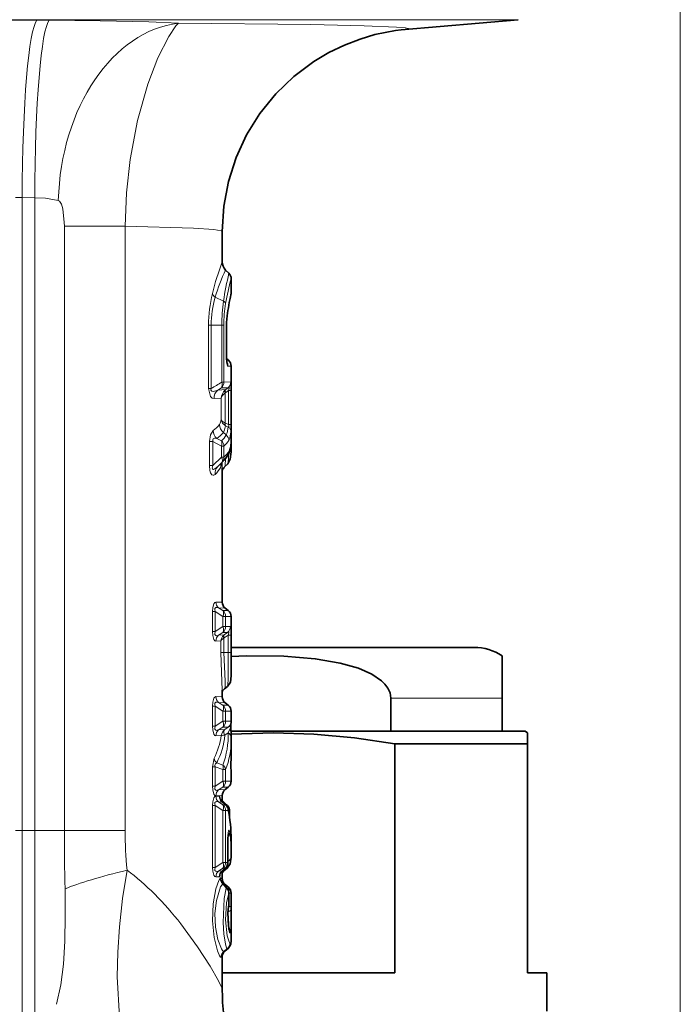
# Model space of a CAD drawing. Extents: x 0 to 420, y 0 to 297.
# Drawn here: x 364 to 390, y 141 to 180 of the extents above; entities that cross this region are included whole.
import ezdxf

# ---------------------------------------------------------------- set-up
doc = ezdxf.new("R2010")
doc.units = 0
doc.linetypes.add('DASHDOT', pattern=[18.5, 12, -3, 0.5, -3])

msp = doc.modelspace()

# ---------------------------------------------------------------- linework, layer by layer
at = {"color": 7, "lineweight": 13}
for p, q in [((390.383423, 132.046555), (390.383423, 272.931458)), ((384.01416, 180.176758), (354.971954, 180.176758)), ((365.101593, 180.153564), (365.586304, 180.151917)), ((364.51416, 173.180206), (365.01416, 173.178543)), ((364.51416, 148.296555), (364.51416, 173.180206)), ((365.01416, 148.296555), (365.01416, 173.178543)), ((366.178558, 172.054199), (366.178558, 148.296555)), ((366.178558, 172.054199), (368.56427, 172.054199)), ((368.56427, 172.054199), (368.56427, 148.296555)), ((372.434235, 169.114166), (372.105194, 169.261902)), ((371.845795, 165.67157), (371.845795, 168.165726)), ((371.845795, 168.165726), (371.947357, 168.165726)), ((371.947357, 165.67157), (371.947357, 168.165726)), ((372.368439, 168.165726), (371.947357, 168.165726)), ((372.368439, 168.165726), (372.368439, 165.931076)), ((372.445984, 168.165726), (372.368439, 168.165726)), ((372.445984, 168.165726), (372.445984, 165.931076)), ((372.540192, 168.009125), (372.54715, 168.009125)), ((372.540192, 166.964325), (372.540192, 168.009125)), ((372.540192, 166.964325), (372.54715, 166.964325)), ((372.626251, 166.786469), (372.553833, 166.786423)), ((372.733429, 166.556656), (372.609192, 166.558929)), ((372.349152, 165.70694), (372.203766, 165.616409)), ((372.349152, 165.70694), (372.60965, 165.70665)), ((372.445984, 165.931076), (372.368439, 165.931076)), ((372.445984, 165.931076), (372.716187, 165.936142)), ((372.521179, 165.636414), (372.60965, 165.70665)), ((371.845795, 165.67157), (371.947357, 165.67157)), ((372.521179, 165.636414), (372.203735, 165.616409)), ((372.49115, 165.609955), (372.521179, 165.636414)), ((372.500671, 165.504059), (372.521179, 165.521713)), ((372.500671, 164.315445), (372.500671, 165.504059)), ((372.521179, 165.521713), (372.624298, 165.603561)), ((372.624298, 165.603561), (372.624298, 164.257202)), ((372.731384, 165.603561), (372.624298, 165.603561)), ((372.731384, 165.603561), (372.731384, 164.257202)), ((372.342255, 165.291672), (372.061127, 165.281326)), ((372.342255, 164.448227), (372.342255, 165.291672)), ((372.512115, 164.211533), (372.495422, 164.221802)), ((372.512115, 164.310013), (372.500824, 164.315903)), ((372.624298, 164.257202), (372.512115, 164.310013)), ((372.618835, 164.162033), (372.512115, 164.211533)), ((372.731384, 164.257202), (372.624298, 164.257202)), ((372.540619, 163.850632), (372.426147, 163.940521)), ((371.884949, 162.653702), (371.884949, 163.58754)), ((371.884949, 163.58754), (372.017639, 163.58754)), ((372.017639, 162.653702), (372.017639, 163.58754)), ((372.017639, 163.58754), (372.352783, 163.414398)), ((372.167358, 163.715744), (372.352783, 163.62059)), ((372.352783, 163.414398), (372.352783, 162.979935)), ((372.449768, 163.414398), (372.352783, 163.414398)), ((372.449768, 163.414398), (372.449768, 162.979935)), ((372.72406, 163.467194), (372.725006, 163.494522)), ((371.884949, 162.653702), (372.017639, 162.653702)), ((372.017639, 162.653702), (372.352783, 162.979935)), ((372.216309, 162.615036), (372.37207, 162.767822)), ((372.280884, 162.675888), (372.216309, 162.615036)), ((372.449768, 162.979935), (372.352783, 162.979935)), ((372.37207, 162.767822), (372.3992, 162.794205)), ((372.383423, 157.271317), (372.136383, 157.280655)), ((371.999207, 156.115372), (371.999207, 156.907745)), ((371.999207, 156.907745), (372.100098, 156.907745)), ((372.100098, 156.115372), (372.100098, 156.907745)), ((372.407806, 156.709045), (372.100098, 156.907745)), ((372.498718, 157.034912), (372.242401, 157.048508)), ((372.407806, 156.941681), (372.242401, 157.048508)), ((372.407806, 156.941681), (372.618134, 156.941635)), ((372.407806, 156.709045), (372.407806, 156.314056)), ((372.515259, 156.709045), (372.407806, 156.709045)), ((372.515259, 156.709045), (372.733429, 156.705231)), ((372.515259, 156.709045), (372.515259, 156.314056)), ((371.999207, 156.115372), (372.100098, 156.115372)), ((372.407806, 156.314056), (372.100098, 156.115372)), ((372.407806, 156.081421), (372.242401, 155.974594)), ((372.515259, 156.314056), (372.407806, 156.314056)), ((372.5896, 156.081451), (372.407806, 156.081421)), ((372.459076, 155.986191), (372.5896, 156.081451)), ((372.703857, 156.317368), (372.515259, 156.314056)), ((372.136383, 155.742462), (372.333069, 155.749985)), ((372.242401, 155.974594), (372.459076, 155.986191)), ((372.333069, 155.29155), (372.333069, 155.749985)), ((372.459076, 155.986191), (372.435699, 155.966629)), ((372.446472, 155.29155), (372.446472, 155.859177)), ((372.459076, 155.868301), (372.446838, 155.858505)), ((372.459076, 155.868301), (372.61142, 155.979492)), ((372.61142, 155.979492), (372.61142, 155.29155)), ((372.726471, 155.979492), (372.61142, 155.979492)), ((372.726471, 155.979492), (372.726471, 155.29155)), ((372.333069, 155.29155), (372.446472, 155.29155)), ((372.61142, 155.29155), (372.446472, 155.29155)), ((372.726471, 155.29155), (372.61142, 155.29155)), ((372.733429, 154.506454), (372.726471, 155.29155)), ((372.383423, 153.551331), (372.136383, 153.560654)), ((372.498718, 153.314926), (372.242401, 153.328506)), ((372.407806, 153.22168), (372.242401, 153.328506)), ((379.007629, 153.496552), (381.847321, 153.496552)), ((381.847321, 153.496552), (383.383423, 153.496552)), ((371.999207, 152.39537), (371.999207, 153.187744)), ((371.999207, 153.187744), (372.100098, 153.187744)), ((372.100098, 152.39537), (372.100098, 153.187744)), ((372.407806, 152.989044), (372.100098, 153.187744)), ((372.407806, 153.22168), (372.618134, 153.221634)), ((372.407806, 152.989044), (372.407806, 152.594055)), ((372.515259, 152.989044), (372.407806, 152.989044)), ((372.515259, 152.989044), (372.515259, 152.594055)), ((372.515259, 152.989044), (372.733429, 152.985229)), ((372.407806, 152.594055), (372.100098, 152.39537)), ((372.515259, 152.594055), (372.407806, 152.594055)), ((372.733398, 152.59787), (372.515259, 152.594055)), ((371.999207, 152.39537), (372.100098, 152.39537)), ((372.407806, 152.361435), (372.242401, 152.254593)), ((372.242401, 152.254593), (372.490845, 152.267792)), ((372.618103, 152.361465), (372.407806, 152.361435)), ((372.484741, 152.263184), (372.490845, 152.267792)), ((372.618103, 152.361465), (372.490845, 152.267792)), ((372.136383, 152.022461), (372.346619, 152.030472)), ((372.48761, 152.047882), (372.490845, 152.050171)), ((372.616547, 152.14119), (372.490845, 152.050156)), ((372.733429, 151.384003), (372.731781, 151.283661)), ((372.061859, 151.134979), (371.999207, 150.802567)), ((372.731689, 151.27417), (372.731781, 151.283661)), ((371.999207, 150.03537), (371.999207, 150.802567)), ((371.999207, 150.802567), (372.100098, 150.802567)), ((372.100098, 150.03537), (372.100098, 150.802567)), ((372.407806, 150.693329), (372.100098, 150.802567)), ((372.407806, 150.87204), (372.1651, 150.957291)), ((372.407806, 150.693329), (372.407806, 150.234055)), ((372.515259, 150.693329), (372.407806, 150.693329)), ((372.515259, 150.693329), (372.515259, 150.234055)), ((372.407806, 150.234055), (372.100098, 150.03537)), ((372.515259, 150.234055), (372.407806, 150.234055)), ((372.733429, 150.237869), (372.515259, 150.234055)), ((371.999207, 150.03537), (372.100098, 150.03537)), ((372.407806, 150.001434), (372.242401, 149.894592)), ((372.242401, 149.894592), (372.498718, 149.908188)), ((372.618134, 150.001465), (372.407806, 150.001434)), ((372.136383, 149.66246), (372.383423, 149.671783)), ((372.136383, 149.65065), (372.270325, 149.645447)), ((372.31604, 149.529449), (372.315369, 149.500229)), ((372.322937, 149.484528), (372.31604, 149.529449)), ((371.999207, 146.845367), (371.999207, 149.27774)), ((371.999207, 149.27774), (372.100098, 149.27774)), ((372.100098, 146.845367), (372.100098, 149.27774)), ((372.100098, 149.27774), (372.407806, 149.079041)), ((372.242401, 149.418518), (372.381378, 149.41095)), ((372.242401, 149.418518), (372.407806, 149.311676)), ((372.381378, 149.41095), (372.503387, 149.311676)), ((372.386871, 149.408478), (372.381409, 149.410934)), ((372.503387, 149.311676), (372.407806, 149.311676)), ((372.407806, 149.079041), (372.407806, 147.044067)), ((372.515259, 149.079041), (372.407806, 149.079041)), ((372.503387, 149.311676), (372.507996, 149.310028)), ((372.515259, 149.079041), (372.515259, 147.044067)), ((372.61441, 149.077286), (372.515259, 149.079041)), ((372.674377, 149.065567), (372.62674, 149.065567)), ((364.252686, 148.296555), (364.51416, 148.296555)), ((365.01416, 148.296555), (364.51416, 148.296555)), ((364.51416, 138.888992), (364.51416, 148.296555)), ((366.178558, 148.296555), (365.01416, 148.296555)), ((365.01416, 138.936615), (365.01416, 148.296555)), ((366.178558, 148.296555), (368.56427, 148.296555)), ((372.597595, 147.79924), (372.597595, 147.045532)), ((372.597595, 147.79924), (372.602478, 147.79924)), ((371.999207, 146.845367), (372.100098, 146.845367)), ((372.100098, 146.845367), (372.407806, 147.044067)), ((372.242401, 146.70459), (372.407806, 146.811432)), ((372.487183, 146.811432), (372.376251, 146.711899)), ((372.515259, 147.044067), (372.407806, 147.044067)), ((372.407806, 146.811432), (372.487183, 146.811432)), ((372.487183, 146.811432), (372.503052, 146.822418)), ((372.515259, 147.044067), (372.597595, 147.045532)), ((372.597595, 147.045532), (372.602478, 147.045532)), ((372.615814, 147.095886), (372.602478, 147.087814)), ((372.265381, 146.477478), (372.136383, 146.472458)), ((372.376251, 146.711899), (372.242401, 146.70459)), ((372.376251, 146.711899), (372.374207, 146.707291)), ((372.383423, 146.408066), (372.375488, 146.253952)), ((372.403015, 146.205795), (372.39743, 146.227631)), ((372.642487, 145.828156), (372.642487, 145.468842)), ((372.642487, 145.828156), (372.645752, 145.828156)), ((372.732819, 145.83847), (372.645569, 145.83847)), ((372.732819, 145.313126), (372.635284, 145.313126)), ((372.642487, 145.468842), (372.645752, 145.468842)), ((372.613037, 145.095306), (372.61319, 145.146378)), ((372.687469, 144.272736), (372.72406, 144.272141)), ((372.577942, 143.651505), (372.446686, 143.545578)), ((372.61319, 143.651505), (372.484863, 143.547653)), ((372.61319, 143.651505), (372.577942, 143.651505)), ((372.614685, 143.651932), (372.61319, 143.651505)), ((372.72406, 143.884491), (372.6875, 143.883835)), ((372.337219, 143.313248), (372.374023, 143.314682)), ((372.446686, 143.545578), (372.484863, 143.547653)), ((372.484863, 143.547653), (372.487335, 143.548798))]:
    msp.add_line(p, q, dxfattribs=at)
at = {"color": 7, "lineweight": 35}
for p, q in [((379.411835, 179.774109), (384.01416, 180.176758)), ((372.383423, 171.852142), (372.383423, 170.653061)), ((372.645569, 170.204544), (372.515228, 170.334869)), ((372.733429, 169.433731), (372.733429, 169.992401)), ((372.54715, 166.964325), (372.54715, 168.009125)), ((372.626251, 166.786469), (372.549927, 166.85051)), ((372.733429, 163.433975), (372.733429, 166.556656)), ((372.725555, 163.482193), (372.72406, 163.467194)), ((372.733368, 163.399399), (372.733429, 163.433975)), ((372.3992, 162.794205), (372.280884, 162.675888)), ((372.602051, 162.717819), (372.473816, 162.589554)), ((372.383423, 162.546066), (372.383423, 157.271317)), ((372.618134, 156.941635), (372.498718, 157.034912)), ((372.733429, 154.506454), (372.733429, 156.705231)), ((372.733429, 155.496552), (380.092163, 155.496552)), ((380.092163, 155.496552), (382.283417, 155.496552)), ((383.383423, 155.166885), (383.383423, 153.496552)), ((372.383423, 153.817947), (372.383423, 153.551331)), ((372.589264, 153.963181), (372.470734, 153.87059)), ((372.618134, 153.221634), (372.498718, 153.314926)), ((379.007629, 153.496552), (379.007629, 152.196548)), ((383.383423, 153.496552), (383.383423, 152.196548)), ((372.733429, 152.597763), (372.733429, 152.985229)), ((384.283417, 152.196548), (372.720886, 152.196548)), ((379.007629, 152.196548), (381.847321, 152.196548)), ((381.847321, 152.196548), (383.383423, 152.196548)), ((384.283417, 152.196548), (384.383423, 152.138824)), ((372.731689, 151.948944), (372.733429, 151.839111)), ((372.733429, 151.384003), (372.733429, 151.839111)), ((384.383423, 152.138824), (384.383423, 151.705811)), ((372.731689, 151.27417), (372.733429, 151.384003)), ((384.383423, 151.705811), (379.171112, 151.705811)), ((379.171112, 151.705811), (379.171112, 142.696548)), ((384.383423, 151.705811), (384.383423, 142.696548)), ((372.733429, 150.237869), (372.733429, 150.625336)), ((372.618134, 150.001465), (372.498718, 149.908188)), ((372.383423, 149.671783), (372.383423, 149.411316)), ((372.386871, 149.408478), (372.507996, 149.310028)), ((372.674377, 149.065567), (372.674377, 148.781555)), ((372.733429, 147.441162), (372.733429, 147.942795)), ((372.602478, 147.79924), (372.602478, 147.045532)), ((372.730988, 147.270737), (372.733429, 147.441162)), ((372.503052, 146.822418), (372.374207, 146.707291)), ((372.582397, 146.813385), (372.464081, 146.720963)), ((372.383423, 146.715469), (372.383423, 146.408066)), ((372.62265, 146.070786), (372.494629, 146.174927)), ((372.645752, 145.828156), (372.645752, 145.468842)), ((372.732819, 145.83847), (372.732819, 145.313126)), ((372.732452, 145.22583), (372.732819, 145.313126)), ((372.733429, 143.962357), (372.733429, 144.408295)), ((372.614685, 143.651932), (372.487335, 143.548798)), ((372.383423, 143.363968), (372.383423, 142.048798)), ((372.383423, 142.696548), (379.171112, 142.696548)), ((384.383423, 142.696548), (385.133423, 142.696548)), ((385.133423, 141.196548), (385.133423, 142.696548))]:
    msp.add_line(p, q, dxfattribs=at)
at = {"color": 7, "linetype": 'DASHDOT', "lineweight": 13, "ltscale": 0.015}
msp.add_line((364.464142, 148.296555), (365.064148, 148.296555), dxfattribs=at)
at = {"color": 7, "lineweight": 13}
for points in [[(365.586304, 180.151917), (367.589844, 180.134033), (369.499878, 180.087189), (370.664307, 180.037155)], [(370.664337, 180.037155), (370.556488, 179.929245), (370.278137, 179.520111), (369.856323, 178.679489), (369.45755, 177.641373), (369.050232, 176.207901), (368.759918, 174.674149), (368.617279, 173.372696), (368.56427, 172.054199)], [(370.664337, 180.037155), (375.86441, 179.981659), (377.954254, 179.936142), (379.237122, 179.883942), (379.582886, 179.85434), (379.677979, 179.836655), (379.692352, 179.830704), (379.696289, 179.827713), (379.69809, 179.824722), (379.698181, 179.823227), (379.696747, 179.820221), (379.694611, 179.818237), (379.687531, 179.81424), (379.636108, 179.800766), (379.412354, 179.774155)], [(365.01416, 173.178543), (365.442352, 173.154663), (365.941071, 173.063797)], [(365.941071, 173.063797), (365.988983, 173.03862), (366.067383, 172.926544), (366.123413, 172.739166), (366.176392, 172.205582), (366.178558, 172.054199)], [(368.56427, 172.054199), (371.251251, 171.976837), (372.050537, 171.922852), (372.346619, 171.876266), (372.372101, 171.865585), (372.379364, 171.860214), (372.382965, 171.854843), (372.383423, 171.852142)], [(372.540192, 166.964325), (372.554047, 166.715622), (372.576141, 166.606689), (372.594269, 166.568344), (372.603394, 166.560394), (372.609192, 166.558929)], [(372.624298, 165.603561), (372.649536, 165.669693), (372.655823, 165.697952), (372.65567, 165.712906), (372.65387, 165.717972), (372.649292, 165.722443), (372.646301, 165.723343), (372.639221, 165.722855), (372.630188, 165.719498), (372.60965, 165.70665)], [(372.731384, 165.603561), (372.726562, 165.889511), (372.72171, 165.927155), (372.71875, 165.934525), (372.716187, 165.936142)], [(372.061127, 165.281326), (371.992828, 165.296982), (371.918671, 165.365677), (371.845795, 165.67157)], [(372.203766, 165.616409), (372.035004, 165.564529), (371.990997, 165.566269), (371.970612, 165.572937), (371.947296, 165.594238), (371.940338, 165.616043), (371.947357, 165.67157)], [(372.342255, 165.291672), (372.383179, 165.393906), (372.500671, 165.504059)], [(372.495209, 164.221954), (372.395966, 164.314636), (372.342255, 164.448227)], [(372.500671, 164.315994), (372.376343, 164.390488), (372.342255, 164.448227)], [(372.512115, 164.211533), (372.477264, 164.053787), (372.426178, 163.940506)], [(372.540619, 163.850632), (372.577454, 163.929626), (372.618835, 164.162033)], [(372.624298, 164.257202), (372.637878, 164.205246), (372.63678, 164.184769), (372.624603, 164.165222), (372.618835, 164.162033)], [(372.026672, 164.023376), (371.922424, 163.859207), (371.884949, 163.58754)], [(372.644592, 163.635529), (372.6828, 163.720108), (372.725708, 163.966614)], [(372.167358, 163.715744), (372.091553, 163.71991), (372.055328, 163.7117), (372.026031, 163.692352), (372.008575, 163.651413), (372.017639, 163.58754)], [(372.725006, 163.494522), (372.729279, 163.529327), (372.730133, 163.532181), (372.73111, 163.531815), (372.732056, 163.524933), (372.733429, 163.433975)], [(372.602051, 162.717819), (372.609253, 162.728241), (372.621399, 162.766006), (372.644501, 163.129379)], [(372.100433, 162.296997), (372.051941, 162.266312), (372.024872, 162.262192), (371.980408, 162.27861), (371.923157, 162.366333), (371.900421, 162.452438), (371.884949, 162.653702)], [(372.216309, 162.615036), (372.085815, 162.51387), (372.045776, 162.49762), (372.026581, 162.49556), (372.009949, 162.500305), (371.997162, 162.515823), (371.992462, 162.544937), (372.017639, 162.653702)], [(372.513153, 162.921616), (372.502472, 162.653137), (372.485352, 162.605042), (372.473816, 162.589554)], [(372.136383, 157.280655), (372.091553, 157.26413), (372.053802, 157.2155), (372.008911, 157.060135), (371.999207, 156.907745)], [(372.242401, 157.048508), (372.164978, 157.068054), (372.128601, 157.060806), (372.095886, 157.023743), (372.089417, 156.989594), (372.100098, 156.907745)], [(371.999207, 156.115372), (372.007935, 155.9702), (372.055084, 155.805237), (372.092285, 155.758392), (372.136383, 155.742462)], [(372.100098, 156.115372), (372.089478, 156.032562), (372.096283, 155.998276), (372.126526, 155.963318), (372.15863, 155.955215), (372.186218, 155.95694), (372.242401, 155.974594)], [(372.5896, 156.081451), (372.619598, 156.09671), (372.631805, 156.097458), (372.638855, 156.092636), (372.641846, 156.084717), (372.641785, 156.068558), (372.61142, 155.979492)], [(372.703857, 156.317368), (372.705719, 156.31694), (372.70694, 156.316101), (372.70932, 156.312927), (372.712769, 156.303986), (372.718628, 156.268463), (372.726471, 155.979492)], [(372.446472, 155.85817), (372.358185, 155.797089), (372.333069, 155.749985)], [(372.333069, 155.29155), (372.352081, 154.526138), (372.383423, 153.817947)], [(372.446472, 155.29155), (372.494629, 154.165298), (372.49176, 153.919876), (372.479431, 153.881042), (372.470734, 153.87059)], [(372.589264, 153.963181), (372.595551, 153.972122), (372.605591, 154.011749), (372.61795, 154.279221), (372.61142, 155.29155)], [(372.136383, 153.560654), (372.091553, 153.544128), (372.053802, 153.495499), (372.008911, 153.340134), (371.999207, 153.187744)], [(372.242401, 153.328506), (372.164978, 153.348053), (372.128601, 153.340805), (372.095886, 153.303741), (372.089417, 153.269608), (372.100098, 153.187744)], [(371.999207, 152.39537), (372.007935, 152.250198), (372.055084, 152.085236), (372.092285, 152.038391), (372.136383, 152.022461)], [(372.100098, 152.39537), (372.089478, 152.312561), (372.096283, 152.278275), (372.126526, 152.243317), (372.15863, 152.235214), (372.186218, 152.236938), (372.242401, 152.254593)], [(372.616547, 152.14119), (372.691833, 152.308319), (372.704071, 152.369186), (372.700958, 152.392334), (372.694153, 152.399307), (372.687256, 152.400635), (372.680115, 152.399582), (372.664398, 152.393082), (372.618103, 152.361465)], [(372.731781, 151.283661), (372.732941, 150.62851), (372.733429, 150.625336)], [(372.1651, 150.957291), (372.123169, 150.924408), (372.098267, 150.867905), (372.100098, 150.802567)], [(371.999207, 150.03537), (372.007935, 149.890198), (372.055084, 149.725235), (372.092285, 149.678406), (372.136383, 149.66246)], [(372.100098, 150.03537), (372.089478, 149.95256), (372.096283, 149.918274), (372.126526, 149.883316), (372.15863, 149.875214), (372.186218, 149.876938), (372.242401, 149.894592)], [(371.999207, 149.27774), (372.007935, 149.422943), (372.055084, 149.587891), (372.092285, 149.634705), (372.136383, 149.65065)], [(372.100098, 149.27774), (372.089478, 149.36055), (372.096283, 149.394852), (372.126526, 149.429794), (372.15863, 149.437897), (372.186218, 149.436172), (372.242401, 149.418518)], [(372.31604, 149.529449), (372.29187, 149.624161), (372.281342, 149.64003), (372.275665, 149.644089), (372.270325, 149.645447)], [(372.440247, 149.413895), (372.438629, 149.414841), (372.437225, 149.414719), (372.436005, 149.413437), (372.434265, 149.407104), (372.435547, 149.369141)], [(372.597595, 147.79924), (372.615753, 148.202286), (372.629272, 148.278473), (372.637817, 148.301605), (372.642426, 148.307693), (372.645569, 148.309479), (372.64859, 148.309402), (372.652344, 148.306915), (372.658844, 148.29628), (372.66748, 148.269302), (372.680084, 148.200073)], [(368.885193, 138.269806), (368.903259, 138.26796), (368.9104, 138.269379), (368.918762, 138.274551), (368.926208, 138.289352), (368.927917, 138.304047), (368.924042, 138.345291), (368.863525, 138.565445), (368.677673, 139.198059), (368.574463, 139.620361), (368.35144, 140.973663), (368.259766, 142.541092), (368.276031, 143.512512), (368.342224, 144.50676), (368.468903, 145.621719), (368.644257, 146.74025)], [(372.136383, 146.472458), (372.091553, 146.488983), (372.053802, 146.537598), (372.008911, 146.692978), (371.999207, 146.845367)], [(372.242401, 146.704605), (372.164978, 146.685059), (372.128601, 146.692291), (372.095886, 146.72937), (372.089417, 146.763504), (372.100098, 146.845367)], [(372.494202, 146.814514), (372.47757, 146.739456), (372.464081, 146.720963)], [(372.582397, 146.813385), (372.58786, 146.820236), (372.59726, 146.848022), (372.615814, 147.095886)], [(372.295105, 146.427521), (372.244385, 146.334854), (372.13385, 146.006973), (372.025024, 145.42067), (371.996429, 144.751495), (372.062286, 144.095154), (372.192841, 143.570557), (372.293152, 143.348434), (372.320801, 143.318878), (372.332886, 143.313568), (372.337219, 143.313248)], [(372.295105, 146.427521), (372.304626, 146.436646), (372.309387, 146.437973), (372.314117, 146.436768), (372.317169, 146.434433), (372.32309, 146.425858), (372.3302, 146.40657), (372.345276, 146.308075)], [(365.874786, 141.463684), (366.037567, 142.22641), (366.141296, 143.03714), (366.19812, 143.942184), (366.216736, 144.932312), (366.205017, 146.007141)], [(372.403015, 146.205795), (372.320435, 146.076874), (372.155182, 145.550125), (372.094055, 145.030258), (372.113556, 144.490387), (372.206085, 144.009003), (372.351227, 143.638519), (372.396088, 143.574738), (372.416138, 143.556046), (372.437317, 143.545792), (372.446686, 143.545578)], [(372.577942, 143.651505), (372.571228, 143.655258), (372.556519, 143.677475), (372.506775, 143.847778), (372.448181, 144.220016), (372.414734, 144.680618), (372.455872, 145.617371), (372.534546, 146.036057)], [(372.6875, 143.883835), (372.684326, 143.884201), (372.677643, 143.887466), (372.670593, 143.894058), (372.655548, 143.917023), (372.58197, 144.161163), (372.515869, 144.78273), (372.553467, 145.448212), (372.642487, 145.828156)], [(372.687469, 144.272736), (372.682312, 144.274597), (372.678711, 144.277802), (372.671326, 144.288788), (372.63736, 144.404144), (372.601624, 144.713287), (372.602203, 145.070938), (372.634155, 145.352509)], [(370.759399, 144.624542), (371.413361, 143.729462), (371.904327, 142.963074), (372.231232, 142.390137), (372.365967, 142.111572), (372.38147, 142.063751), (372.383423, 142.048798)], [(372.733429, 144.408295), (372.730408, 144.295044), (372.727631, 144.277649), (372.725891, 144.273376), (372.725098, 144.272507), (372.72406, 144.272141)], [(372.733429, 143.962357), (372.72937, 143.893417), (372.727295, 143.887268), (372.726074, 143.885498), (372.72406, 143.884491)], [(372.374023, 143.314682), (372.376007, 143.315369), (372.377228, 143.316498), (372.379303, 143.320389), (372.381622, 143.330231), (372.383423, 143.363968)]]:
    msp.add_lwpolyline(points, dxfattribs=at)
at = {"color": 7, "lineweight": 35}
for points in [[(372.383423, 171.852142), (372.44458, 172.839096), (372.627045, 173.810928), (372.92804, 174.752625), (373.342804, 175.649704), (373.866119, 176.490189), (374.488708, 177.258835), (375.200256, 177.943604), (375.987854, 178.53331), (376.575684, 178.884094), (377.183624, 179.179703), (377.796906, 179.416519), (378.380554, 179.589447), (379.186829, 179.747986), (379.412354, 179.774155)], [(372.602051, 162.717819), (372.698944, 162.894928), (372.730347, 163.185196), (372.733368, 163.399399)], [(372.625366, 163.090775), (372.714447, 163.384628), (372.72406, 163.467194)], [(379.007629, 153.496552), (378.975555, 153.705811), (378.893738, 153.888107), (378.777527, 154.047485), (378.640564, 154.184067), (378.266571, 154.441757), (377.74231, 154.675598), (377.02301, 154.881622), (376.037933, 155.047974), (374.802216, 155.147018), (373.338898, 155.159988), (372.733429, 155.135422)], [(372.589264, 153.963181), (372.702637, 154.132141), (372.731995, 154.378128), (372.733429, 154.506454)], [(372.731689, 151.948944), (372.718445, 152.431961), (372.733429, 152.597763)], [(379.171112, 151.705811), (377.576477, 151.944244), (375.98587, 152.089508), (374.397675, 152.138809), (372.725952, 152.086075)], [(372.731689, 151.27417), (372.718445, 150.791153), (372.733429, 150.625336)], [(372.582397, 146.813385), (372.697876, 146.986496), (372.730103, 147.243118), (372.730988, 147.270737)], [(372.6474, 144.410126), (372.607025, 145.063934), (372.633026, 145.29953)], [(372.614685, 143.651932), (372.723389, 143.832947), (372.733429, 143.962357)]]:
    msp.add_lwpolyline(points, dxfattribs=at)
at = {"color": 7, "lineweight": 13}
for centre, radius, start, end in [((364.383423, 21.713562), 158.441621, 89.740285, 90.259714), ((364.383423, 167.93103), 5.250791, 88.573306, 91.426692), ((382.622375, 166.777725), 10.94752, 159.268865, 166.114709), ((378.529114, 167.42128), 6.682492, 154.150867, 164.011488), ((385.008667, 167.237915), 12.713906, 166.506584, 171.513427), ((381.226898, 167.566895), 8.832959, 164.062086, 170.538267), ((377.132202, 168.155228), 5.286582, 166.328507, 179.88631), ((375.834564, 168.165771), 3.887189, 163.620911, 180.00076), ((372.315491, 169.53978), 0.348016, 202.855966, 232.88018), ((381.169373, 167.441742), 8.667894, 166.71403, 172.510921), ((379.220612, 168.167297), 6.852168, 172.057041, 180.013109), ((372.331665, 168.944641), 0.197591, 22.143212, 58.830926), ((377.731781, 168.173706), 5.285708, 170.798429, 180.086574), ((376.943329, 168.016388), 4.403069, 172.757341, 180.094457), ((372.489014, 168.544861), 0.090476, 353.1875, 17.111893), ((372.305969, 166.55928), 0.303191, 359.932527, 32.030579), ((361.997864, 182.28717), 19.366735, 300.913359, 302.37672), ((372.141479, 165.929382), 0.304407, 313.030377, 0.319606), ((372.415955, 165.936035), 0.300229, 310.177472, 0.020623), ((372.518494, 165.285019), 0.457207, 133.523163, 180.463259), ((372.8284, 165.258011), 0.487404, 133.779555, 176.038864), ((371.398376, 164.914078), 1.089595, 305.198513, 323.301486), ((372.726227, 164.282898), 0.455126, 182.487523, 228.76883), ((371.842621, 164.52977), 0.505673, 328.144927, 350.73038), ((372.646301, 164.25914), 0.155809, 158.687028, 193.901971), ((372.665741, 164.25943), 0.161345, 161.778877, 197.315672), ((372.472656, 163.953918), 0.253823, 2.874222, 54.918928), ((367.986359, 164.191956), 4.745079, 357.277779, 0.787637), ((372.501221, 164.054703), 0.475708, 183.77586, 225.431709), ((371.614044, 164.618378), 1.058271, 301.507551, 320.148571), ((371.643494, 164.393921), 1.049063, 312.526128, 328.800645), ((372.344421, 163.622772), 0.300551, 2.432508, 49.270919), ((372.137939, 163.393356), 0.312645, 3.86025, 46.604167), ((371.801056, 164.184769), 1.006843, 310.09927, 326.931161), ((372.041077, 163.525024), 0.683788, 334.692542, 357.446154), ((372.614532, 163.402771), 0.11901, 318.748943, 358.732359), ((371.766693, 163.759415), 1.036005, 311.228655, 329.451795), ((372.378693, 163.223282), 0.280031, 331.757033, 1.999003), ((372.514221, 162.327026), 0.414595, 135.966499, 184.151275), ((372.751678, 162.601273), 0.424825, 159.793587, 181.631522), ((371.794312, 162.822906), 0.581999, 336.309752, 354.703821), ((366.215546, 162.514023), 6.168023, 0.297628, 2.407941), ((371.425568, 163.058426), 1.016844, 311.550897, 332.500374), ((372.439545, 157.278564), 0.303068, 179.606354, 229.408873), ((372.21228, 156.710449), 0.302892, 359.733847, 49.784692), ((372.403473, 156.317169), 0.300353, 308.295591, 0.03773), ((372.439545, 155.744537), 0.303068, 130.591127, 180.393632), ((372.652618, 155.731033), 0.320175, 132.808029, 176.607464), ((372.439545, 153.558563), 0.303068, 179.606354, 229.408873), ((372.21228, 152.990463), 0.302892, 359.733847, 49.784692), ((372.433411, 152.59787), 0.3, 308.000257, 359.999925), ((372.439545, 152.024536), 0.303068, 130.591127, 180.393646), ((372.718506, 151.967392), 0.37715, 128.333066, 170.373345), ((369.258179, 152.520218), 3.127141, 333.707182, 350.989409), ((369.590149, 152.312592), 2.909658, 332.240235, 354.780622), ((372.49408, 151.366776), 0.680479, 90.546964, 102.524807), ((369.240112, 152.046265), 3.378025, 339.660945, 1.610406), ((369.572083, 151.848648), 3.161554, 338.567874, 359.827183), ((372.491913, 151.934525), 0.240716, 3.441415, 58.91045), ((372.355896, 151.188034), 0.29909, 190.226701, 230.416531), ((372.043274, 150.784241), 0.375345, 345.994906, 13.541613), ((372.236328, 150.645798), 0.283432, 9.669168, 52.839276), ((372.439545, 149.664536), 0.303068, 130.591141, 180.39366), ((372.439545, 149.64856), 0.303068, 179.606368, 229.408887), ((372.571686, 149.644485), 0.301305, 179.81809, 230.826793), ((372.21228, 149.08046), 0.302892, 359.733581, 49.784679), ((372.496582, 149.208939), 0.113931, 339.660894, 37.754567), ((372.439423, 149.102158), 0.176747, 351.914302, 11.387604), ((367.233978, 147.938995), 5.49948, 0.039523, 11.945522), ((466.416687, 148.312592), 100.238154, 180.009175, 181.317894), ((384.789062, 148.358582), 16.225283, 180.219012, 185.724076), ((372.461853, 148.227386), 0.220276, 311.911876, 352.8694), ((367.302643, 147.440872), 5.430776, 0.003106, 8.036074), ((366.833527, 147.259659), 5.784597, 358.377736, 4.210421), ((372.295837, 147.044632), 0.30172, 309.369659, 0.169497), ((372.439545, 146.474548), 0.303068, 130.591127, 180.393632), ((372.566772, 146.478485), 0.301366, 129.225185, 180.189833), ((372.597748, 146.437912), 0.302919, 181.968223, 230.003304), ((370.737549, 144.778824), 2.193152, 34.978003, 40.590318), ((372.477295, 146.163849), 0.019731, 32.552415, 183.086257), ((372.351044, 145.808121), 0.292387, 3.934487, 51.163666), ((372.530365, 145.966202), 0.069794, 41.033488, 86.579696), ((372.463623, 145.329666), 0.172067, 349.910112, 7.62588), ((371.942993, 145.458237), 0.699395, 351.302059, 0.868191), ((383.127411, 144.882767), 10.516519, 178.841933, 181.438761), ((372.423889, 144.272186), 0.300149, 359.990486, 46.587371), ((372.386292, 144.272873), 0.301175, 359.976273, 32.171673), ((372.386902, 143.883545), 0.300587, 309.466726, 0.056549), ((372.42395, 143.88443), 0.300117, 309.09488, 0.011648), ((372.637787, 143.313644), 0.300541, 129.483721, 180.074362), ((372.674133, 143.314758), 0.300108, 129.098239, 180.015185)]:
    msp.add_arc(centre, radius, start, end, dxfattribs=at)
at = {"color": 7, "lineweight": 35}
for centre, radius, start, end in [((372.833435, 170.653061), 0.45, 179.999995, 225.000177), ((372.433411, 169.992401), 0.3, 359.999998, 45.000203), ((381.16391, 167.446442), 8.653778, 167.166312, 172.77943), ((381.16391, 167.446442), 8.653767, 167.166312, 172.779443), ((372.43338, 169.433731), 0.300034, 347.47067, 359.999221), ((376.813477, 168.016449), 4.26628, 173.030412, 180.098377), ((373.889465, 166.929398), 1.342242, 178.509453, 190.002547), ((372.433411, 166.556656), 0.299998, 0.000051, 50.000468), ((371.50177, 163.716537), 1.286486, 314.215746, 330.885212), ((372.730652, 162.327271), 0.366995, 134.399422, 161.175758), ((372.683411, 157.271317), 0.299999, 179.999882, 232.000261), ((372.433411, 156.705231), 0.3, 0.000074, 52.000231), ((382.283417, 153.496552), 2, 56.632988, 90.000003), ((372.627045, 153.665726), 0.257543, 127.33952, 161.237188), ((372.683411, 153.551315), 0.299999, 179.999882, 232.000247), ((372.433411, 152.985229), 0.3, 0.000021, 52.000262), ((372.433411, 150.237869), 0.300001, 307.999943, 359.999852), ((372.683411, 149.671783), 0.299999, 127.999753, 180.000118), ((372.534943, 149.597504), 0.239987, 201.301169, 231.925975), ((372.622375, 149.623383), 0.277599, 210.55598, 228.99357), ((370.42038, 147.097488), 3.073343, 45.198732, 48.912491), ((372.318695, 149.077286), 0.300001, 11.491599, 50.877089), ((372.374359, 149.065567), 0.3, 359.999972, 45.131052), ((366.737244, 147.93927), 5.996236, 0.033684, 11.522632), ((375.49707, 147.86467), 2.894465, 173.286831, 181.294821), ((372.30249, 147.045532), 0.3, 311.953639, 359.999999), ((372.526123, 146.530411), 0.233045, 130.659115, 159.477704), ((372.619476, 146.518463), 0.255193, 127.50772, 157.705885), ((372.683411, 146.408066), 0.300002, 180.000664, 196.999748), ((372.572021, 146.397766), 0.243668, 196.918292, 224.261096), ((372.683411, 146.408066), 0.3, 196.999994, 230.999993), ((370.282623, 144.221008), 2.915269, 37.903028, 43.496301), ((372.345764, 145.828171), 0.299986, 359.999381, 37.690224), ((372.432831, 145.83847), 0.299999, 359.999947, 50.748398), ((371.649323, 145.457169), 0.996367, 350.895039, 0.670826), ((403.006744, 144.874313), 30.276368, 179.334772, 180.881936), ((372.661957, 143.328964), 0.280593, 128.458537, 173.535982), ((381.150146, 142.054398), 8.767014, 180.036591, 233.493668)]:
    msp.add_arc(centre, radius, start, end, dxfattribs=at)
at = {"color": 7, "lineweight": 13}
for centre, major_axis, ratio, start_param, end_param in [((365.124237, 173.180206), (-0.030823, -6.999924), 0.087155, 3.229130548, 4.712772854), ((365.624268, 173.178543), (-0.015411, -6.999985), 0.087156, 3.229023474, 4.712580716), ((370.876801, 173.063797), (-0.357086, -6.990891), 0.704641, 3.256989079, 4.748366413), ((372.156311, 165.931076), (0.160645, -0.253372), 0.645237, 0.22319633, 1.182493064), ((372.597107, 165.504059), (0.102661, -0.109375), 0.521896, 3.202758339, 4.256907891), ((372.617584, 165.521713), (0.093018, -0.117676), 0.549852, 3.196392674, 4.302413643), ((372.159943, 163.414398), (-0.138885, -0.265915), 0.596799, 1.872934574, 2.706422301), ((372.159943, 162.979935), (0.210907, -0.213364), 0.512457, 0.01144245, 1.101937044), ((372.159943, 162.979935), (-0.206421, 0.217697), 0.93827, 3.170002754, 3.985338591), ((372.223114, 156.709045), (-0.163971, -0.251221), 0.547488, 1.914003158, 2.97327321), ((372.223114, 156.314056), (-0.005585, 0.299942), 0.973864, 3.806786706, 4.694210715), ((372.223114, 156.314056), (0.163971, -0.251221), 0.547488, 0.168319648, 1.227589565), ((372.539185, 155.858505), (0.099457, -0.112289), 0.504878, 3.218262496, 4.291937388), ((372.551422, 155.868301), (0.088135, -0.121384), 0.53439, 3.209940874, 4.342297344), ((372.223114, 152.989044), (-0.163971, -0.251221), 0.547488, 1.914003155, 2.9732732), ((372.223114, 152.594055), (-0.005585, 0.299942), 0.973864, 3.806786181, 4.694210252), ((372.223114, 152.594055), (0.163971, -0.251221), 0.547488, 0.168319521, 1.227589522), ((372.579956, 152.147354), (0.088501, -0.121094), 0.901745, 3.204480809, 4.885240784), ((372.583191, 152.149658), (0.085938, -0.12294), 0.901182, 3.200902842, 4.904504311), ((372.223114, 150.234055), (-0.005585, 0.299942), 0.973864, 3.806786779, 4.694210776), ((372.223114, 150.234055), (0.163971, -0.251221), 0.547488, 0.168319667, 1.227589572), ((372.223114, 149.079041), (-0.163971, -0.251221), 0.547488, 1.914003091, 2.973272988), ((372.318695, 149.077286), (-0.005463, -0.299957), 0.985742, 1.588711456, 2.485457332), ((372.431091, 147.279327), (0.299866, -0.008606), 0.766689, 5.397729279, 6.283185307), ((372.372467, 146.74025), (6.892548, 1.221802), 0.109179, 2.122835291, 2.659048584), ((360.688873, 112.77951), (-4.286774, -35.512451), 0.434718, 2.732768528, 2.892852681), ((372.223114, 147.044067), (-0.005585, 0.299942), 0.973864, 3.806786761, 4.694210729), ((372.223114, 147.044067), (0.163971, -0.251221), 0.547488, 0.16831966, 1.227589559), ((371.074402, 156.683701), (1.192169, -10.206131), 0.039201, 6.280225642, 6.453431521), ((372.432831, 145.83847), (-0.189819, -0.232315), 0.504, 2.188361036, 3.150261998), ((372.432465, 145.228867), (0.299988, -0.003036), 0.552118, 5.363786067, 6.301548598)]:
    msp.add_ellipse(centre, major_axis=major_axis, ratio=ratio, start_param=start_param, end_param=end_param, dxfattribs=at)

doc.saveas('drawing.dxf')
